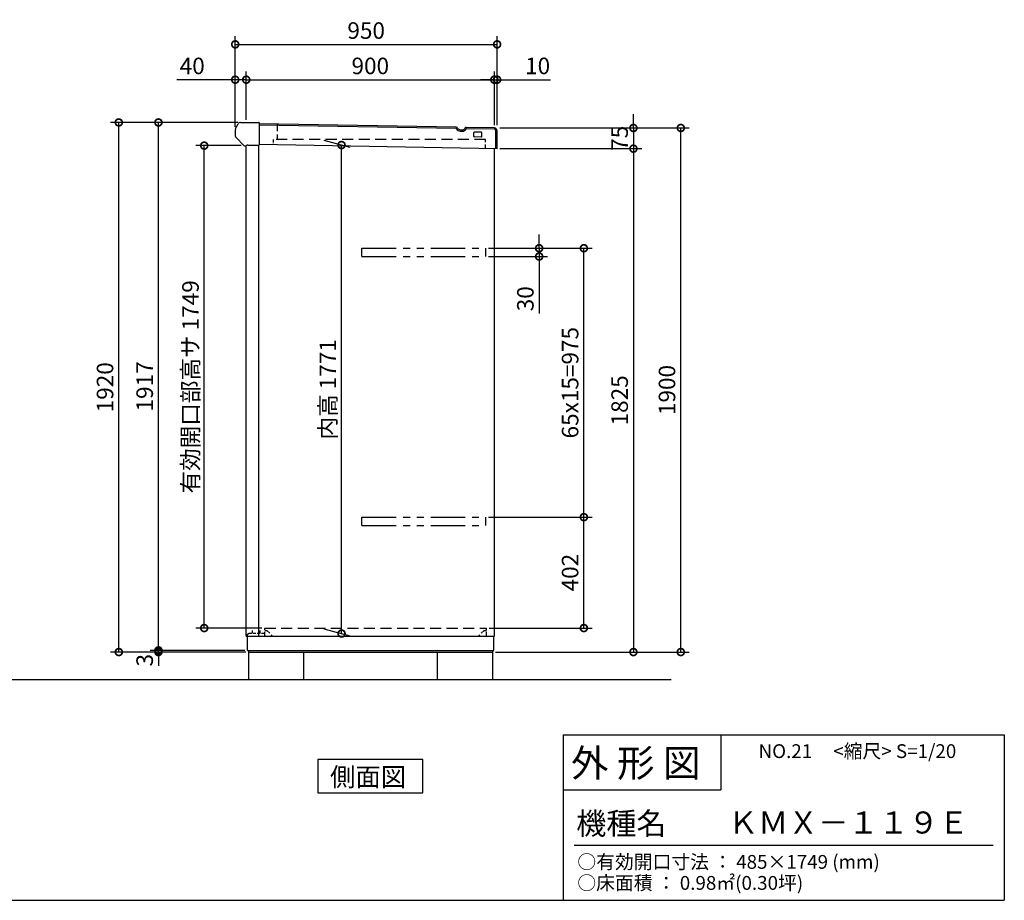
# Model space of a CAD drawing. Extents: x 70 to 8154, y 0 to 5536.
# Drawn here: x 4582 to 8154, y 0 to 3193 of the extents above; entities that cross this region are included whole.
import ezdxf

# ---------------------------------------------------------------- set-up
doc = ezdxf.new("R2010")
doc.units = 0
doc.header["$LTSCALE"] = 20
doc.header["$PDMODE"] = 3
doc.header["$PDSIZE"] = 2
doc.linetypes.add('HIDDEN', pattern=[0.375, 0.25, -0.125])
doc.linetypes.add('PHANTOM', pattern=[2.5, 1.25, -0.25, 0.25, -0.25, 0.25, -0.25])
doc.layers.get('0').update_dxf_attribs({"linetype": 'CONTINUOUS'})
doc.layers.get('DEFPOINTS').update_dxf_attribs({"linetype": 'CONTINUOUS'})
for name, color, linetype in [('仕様書枠', 230, 'CONTINUOUS'), ('寸法', 4, 'CONTINUOUS'), ('想像線', 6, 'PHANTOM'), ('文字', 7, 'CONTINUOUS'), ('点線', 2, 'HIDDEN'), ('細線', 5, 'CONTINUOUS'), ('部品1', 7, 'CONTINUOUS'), ('Ｇ．Ｌ', 30, 'CONTINUOUS')]:
    doc.layers.add(name, color=color, linetype=linetype)
doc.styles.add('STYLE1', font='isocp.shx', dxfattribs={"bigfont": 'bigfont.shx'})
doc.styles.add('STYLE2', font='MS PGothic.ttf')
doc.dimstyles.new('INABA_S20G', dxfattribs={"dimscale": 20, "dimtxt": 3, "dimasz": 2.5, "dimexe": 1.5, "dimexo": 0.5, "dimgap": 1, "dimtad": 3, "dimdec": 1, "dimdsep": 46, "dimtxsty": 'STYLE1', "dimblk1": 'DOTSMALL', "dimblk2": 'DOTSMALL', "dimsah": 1, "dimcen": 0, "dimclrt": 7, "dimadec": 0, "dimazin": 0, "dimtfac": 1, "dimtix": 1, "dimtmove": 0, "dimatfit": 3, "dimldrblk": 'DOTSMALL', "dimfxl": 1, "dimtolj": 1, "dimarcsym": 0})

# ---------------------------------------------------------------- blocks, each defined once
blk = doc.blocks.new('_DOTSMALL')
at = {"color": 0, "linetype": 'ByBlock', "ltscale": 50, "const_width": 0.5}
blk.add_lwpolyline([(-0.0625, 0, 1), (0.0625, 0, 1)], format="xyb", close=True, dxfattribs=at)
blk = doc.blocks.new('*D12')
at = {"color": 0, "linetype": 'ByBlock', "ltscale": 50}
for p, q in [((9096.6, 1303.4), (9096.6, 1504.8)), ((9136.6, 1329.8), (9136.6, 1504.8)), ((9096.6, 1474.8), (8884.6, 1474.8)), ((9136.6, 1474.8), (9096.6, 1474.8))]:
    blk.add_line(p, q, dxfattribs=at)
at = {"layer": 'DEFPOINTS', "color": 0, "linetype": 'ByBlock', "ltscale": 50}
for p in [(9136.6, 1474.8), (9096.6, 1293.4), (9136.6, 1319.8)]:
    blk.add_point(p, dxfattribs=at)
at = {"color": 0, "linetype": 'ByBlock', "ltscale": 50, "xscale": 50, "yscale": 50, "zscale": 50, "rotation": 180}
blk.add_blockref('_DOTSMALL', (9096.6, 1474.8), dxfattribs=at)
at = {"color": 0, "linetype": 'ByBlock', "ltscale": 50, "xscale": 50, "yscale": 50, "zscale": 50}
blk.add_blockref('_DOTSMALL', (9136.6, 1474.8), dxfattribs=at)
at = {"color": 7, "linetype": 'ByBlock', "ltscale": 50, "insert": (8940.6, 1524.8), "char_height": 60, "attachment_point": 5, "style": 'STYLE1'}
blk.add_mtext('\\A1;40', dxfattribs=at)
blk = doc.blocks.new('*D13')
at = {"color": 0, "linetype": 'ByBlock', "ltscale": 50}
for p, q in [((9136.6, 1329.8), (9136.6, 1504.8)), ((10036.6, 1309.9), (10036.6, 1504.8)), ((9136.6, 1474.8), (10036.6, 1474.8))]:
    blk.add_line(p, q, dxfattribs=at)
at = {"layer": 'DEFPOINTS', "color": 0, "linetype": 'ByBlock', "ltscale": 50}
for p in [(10036.6, 1474.8), (9136.6, 1319.8), (10036.6, 1299.9)]:
    blk.add_point(p, dxfattribs=at)
at = {"color": 0, "linetype": 'ByBlock', "ltscale": 50, "xscale": 50, "yscale": 50, "zscale": 50, "rotation": 180}
blk.add_blockref('_DOTSMALL', (9136.6, 1474.8), dxfattribs=at)
at = {"color": 0, "linetype": 'ByBlock', "ltscale": 50, "xscale": 50, "yscale": 50, "zscale": 50}
blk.add_blockref('_DOTSMALL', (10036.6, 1474.8), dxfattribs=at)
at = {"color": 7, "linetype": 'ByBlock', "ltscale": 50, "insert": (9586.6, 1524.8), "char_height": 60, "attachment_point": 5, "style": 'STYLE1'}
blk.add_mtext('\\A1;900', dxfattribs=at)
blk = doc.blocks.new('*D14')
at = {"color": 0, "linetype": 'ByBlock', "ltscale": 50}
for p, q in [((10036.6, 1309.9), (10036.6, 1504.8)), ((10046.6, 1309.8), (10046.6, 1504.8)), ((10036.6, 1474.8), (9986.6, 1474.8)), ((10036.6, 1474.8), (10046.6, 1474.8)), ((10046.6, 1474.8), (10240.7, 1474.8))]:
    blk.add_line(p, q, dxfattribs=at)
at = {"layer": 'DEFPOINTS', "color": 0, "linetype": 'ByBlock', "ltscale": 50}
for p in [(10046.6, 1474.8), (10036.6, 1299.9), (10046.6, 1299.8)]:
    blk.add_point(p, dxfattribs=at)
at = {"color": 0, "linetype": 'ByBlock', "ltscale": 50, "xscale": 50, "yscale": 50, "zscale": 50}
blk.add_blockref('_DOTSMALL', (10036.6, 1474.8), dxfattribs=at)
at = {"color": 0, "linetype": 'ByBlock', "ltscale": 50, "xscale": 50, "yscale": 50, "zscale": 50, "rotation": 180}
blk.add_blockref('_DOTSMALL', (10046.6, 1474.8), dxfattribs=at)
at = {"color": 7, "linetype": 'ByBlock', "ltscale": 50, "insert": (10193.6, 1524.8), "char_height": 60, "attachment_point": 5, "style": 'STYLE1'}
blk.add_mtext('\\A1;10', dxfattribs=at)
blk = doc.blocks.new('*D15')
at = {"color": 0, "linetype": 'ByBlock', "ltscale": 50}
for p, q in [((9096.6, 1303.4), (9096.6, 1633)), ((10046.6, 1309.8), (10046.6, 1633)), ((9096.6, 1603), (10046.6, 1603))]:
    blk.add_line(p, q, dxfattribs=at)
at = {"layer": 'DEFPOINTS', "color": 0, "linetype": 'ByBlock', "ltscale": 50}
for p in [(10046.6, 1603), (9096.6, 1293.4), (10046.6, 1299.8)]:
    blk.add_point(p, dxfattribs=at)
at = {"color": 0, "linetype": 'ByBlock', "ltscale": 50, "xscale": 50, "yscale": 50, "zscale": 50, "rotation": 180}
blk.add_blockref('_DOTSMALL', (9096.6, 1603), dxfattribs=at)
at = {"color": 0, "linetype": 'ByBlock', "ltscale": 50, "xscale": 50, "yscale": 50, "zscale": 50}
blk.add_blockref('_DOTSMALL', (10046.6, 1603), dxfattribs=at)
at = {"color": 7, "linetype": 'ByBlock', "ltscale": 50, "insert": (9571.6, 1653), "char_height": 60, "attachment_point": 5, "style": 'STYLE1'}
blk.add_mtext('\\A1;950', dxfattribs=at)
blk = doc.blocks.new('*D16')
at = {"color": 0, "linetype": 'ByBlock', "ltscale": 50}
for p, q in [((10056.6, 1224.8), (10571.1, 1224.8)), ((10541.1, 1224.8), (10541.1, -600.2)), ((10040.6, -600.2), (10571.1, -600.2))]:
    blk.add_line(p, q, dxfattribs=at)
at = {"layer": 'DEFPOINTS', "color": 0, "linetype": 'ByBlock', "ltscale": 50}
for p in [(10046.6, 1224.8), (10030.6, -600.2), (10541.1, -600.2)]:
    blk.add_point(p, dxfattribs=at)
at = {"color": 0, "linetype": 'ByBlock', "ltscale": 50, "xscale": 50, "yscale": 50, "zscale": 50}
for p, rotation in [((10541.1, 1224.8), 90), ((10541.1, -600.2), 270)]:
    blk.add_blockref('_DOTSMALL', p, dxfattribs=dict(at, rotation=rotation))
at = {"color": 7, "linetype": 'ByBlock', "ltscale": 50, "insert": (10491.1, 312.3), "char_height": 60, "attachment_point": 5, "rotation": 90, "style": 'STYLE1'}
blk.add_mtext('\\A1;1825', dxfattribs=at)
blk = doc.blocks.new('*D17')
at = {"color": 0, "linetype": 'ByBlock', "ltscale": 50}
for p, q in [((10541.1, 1299.8), (10541.1, 1349.8)), ((10056.6, 1299.8), (10571.1, 1299.8)), ((10541.1, 1299.8), (10541.1, 1224.8)), ((10056.6, 1224.8), (10571.1, 1224.8)), ((10541.1, 1224.8), (10541.1, 1174.8))]:
    blk.add_line(p, q, dxfattribs=at)
at = {"layer": 'DEFPOINTS', "color": 0, "linetype": 'ByBlock', "ltscale": 50}
for p in [(10046.6, 1299.8), (10046.6, 1224.8), (10541.1, 1224.8)]:
    blk.add_point(p, dxfattribs=at)
at = {"color": 0, "linetype": 'ByBlock', "ltscale": 50, "xscale": 50, "yscale": 50, "zscale": 50}
for p, rotation in [((10541.1, 1299.8), 270), ((10541.1, 1224.8), 90)]:
    blk.add_blockref('_DOTSMALL', p, dxfattribs=dict(at, rotation=rotation))
at = {"color": 7, "linetype": 'ByBlock', "ltscale": 50, "insert": (10491.1, 1262.3), "char_height": 60, "attachment_point": 5, "rotation": 90, "style": 'STYLE1'}
blk.add_mtext('\\A1;75', dxfattribs=at)
blk = doc.blocks.new('*D18')
at = {"color": 0, "linetype": 'ByBlock', "ltscale": 50}
for p, q in [((10056.6, 1299.8), (10742.9, 1299.8)), ((10712.9, -600.2), (10712.9, 1299.8)), ((10040.6, -600.2), (10742.9, -600.2))]:
    blk.add_line(p, q, dxfattribs=at)
at = {"layer": 'DEFPOINTS', "color": 0, "linetype": 'ByBlock', "ltscale": 50}
for p in [(10046.6, 1299.8), (10712.9, 1299.8), (10030.6, -600.2)]:
    blk.add_point(p, dxfattribs=at)
at = {"color": 0, "linetype": 'ByBlock', "ltscale": 50, "xscale": 50, "yscale": 50, "zscale": 50}
for p, rotation in [((10712.9, 1299.8), 90), ((10712.9, -600.2), 270)]:
    blk.add_blockref('_DOTSMALL', p, dxfattribs=dict(at, rotation=rotation))
at = {"color": 7, "linetype": 'ByBlock', "ltscale": 50, "insert": (10662.9, 349.8), "char_height": 60, "attachment_point": 5, "rotation": 90, "style": 'STYLE1'}
blk.add_mtext('\\A1;1900', dxfattribs=at)
blk = doc.blocks.new('*D19')
at = {"color": 0, "linetype": 'ByBlock', "ltscale": 50}
for p, q in [((9106, 1319.8), (8644.2, 1319.8)), ((8674.2, -600.2), (8674.2, 1319.8)), ((9135.6, -600.2), (8644.2, -600.2))]:
    blk.add_line(p, q, dxfattribs=at)
at = {"layer": 'DEFPOINTS', "color": 0, "linetype": 'ByBlock', "ltscale": 50}
for p in [(8674.2, 1319.8), (9116, 1319.8), (9145.6, -600.2)]:
    blk.add_point(p, dxfattribs=at)
at = {"color": 0, "linetype": 'ByBlock', "ltscale": 50, "xscale": 50, "yscale": 50, "zscale": 50}
for p, rotation in [((8674.2, 1319.8), 90), ((8674.2, -600.2), 270)]:
    blk.add_blockref('_DOTSMALL', p, dxfattribs=dict(at, rotation=rotation))
at = {"color": 7, "linetype": 'ByBlock', "ltscale": 50, "insert": (8624.2, 359.8), "char_height": 60, "attachment_point": 5, "rotation": 90, "style": 'STYLE1'}
blk.add_mtext('\\A1;1920', dxfattribs=at)
blk = doc.blocks.new('*D20')
at = {"color": 0, "linetype": 'ByBlock', "ltscale": 50}
for p, q in [((9106, 1319.8), (8788, 1319.8)), ((8818, -594.2), (8818, 1319.8))]:
    blk.add_line(p, q, dxfattribs=at)
at = {"layer": 'DEFPOINTS', "color": 0, "linetype": 'ByBlock', "ltscale": 50}
for p in [(8818, 1319.8), (9116, 1319.8), (9141.6, -594.2)]:
    blk.add_point(p, dxfattribs=at)
at = {"color": 0, "linetype": 'ByBlock', "ltscale": 50, "xscale": 50, "yscale": 50, "zscale": 50}
for p, rotation in [((8818, 1319.8), 90), ((8818, -594.2), 270)]:
    blk.add_blockref('_DOTSMALL', p, dxfattribs=dict(at, rotation=rotation))
at = {"color": 7, "linetype": 'ByBlock', "ltscale": 50, "insert": (8768, 362.8), "char_height": 60, "attachment_point": 5, "rotation": 90, "style": 'STYLE1'}
blk.add_mtext('\\A1;1917', dxfattribs=at)
blk = doc.blocks.new('*D21')
at = {"color": 0, "linetype": 'ByBlock', "ltscale": 50}
for p, q in [((9118.6, 1235.8), (8954.1, 1235.8)), ((8984.1, -513.2), (8984.1, 1235.8)), ((9193.6, -513.2), (8954.1, -513.2))]:
    blk.add_line(p, q, dxfattribs=at)
at = {"layer": 'DEFPOINTS', "color": 0, "linetype": 'ByBlock', "ltscale": 50}
for p in [(8984.1, 1235.8), (9128.6, 1235.8), (9203.6, -513.2)]:
    blk.add_point(p, dxfattribs=at)
at = {"color": 0, "linetype": 'ByBlock', "ltscale": 50, "xscale": 50, "yscale": 50, "zscale": 50}
for p, rotation in [((8984.1, 1235.8), 90), ((8984.1, -513.2), 270)]:
    blk.add_blockref('_DOTSMALL', p, dxfattribs=dict(at, rotation=rotation))
at = {"color": 7, "linetype": 'ByBlock', "ltscale": 50, "insert": (8934.1, 361.3), "char_height": 60, "attachment_point": 5, "rotation": 90, "style": 'STYLE1'}
blk.add_mtext('\\A1;有効開口部高サ 1749', dxfattribs=at)
blk = doc.blocks.new('*D22')
at = {"color": 0, "linetype": 'ByBlock', "ltscale": 50}
for p, q in [((9418.2, 1255.1), (9512.3, 1229.9)), ((9482.3, -533.1), (9482.3, 1237.9)), ((9418.2, -515.9), (9512.3, -541.1))]:
    blk.add_line(p, q, dxfattribs=at)
at = {"layer": 'DEFPOINTS', "color": 0, "linetype": 'ByBlock', "ltscale": 50}
for p in [(9408.2, 1257.8), (9482.3, 1237.9), (9408.2, -513.2)]:
    blk.add_point(p, dxfattribs=at)
at = {"color": 0, "linetype": 'ByBlock', "ltscale": 50, "xscale": 50, "yscale": 50, "zscale": 50}
for p, rotation in [((9482.3, 1237.9), 90), ((9482.3, -533.1), 270)]:
    blk.add_blockref('_DOTSMALL', p, dxfattribs=dict(at, rotation=rotation))
at = {"color": 7, "linetype": 'ByBlock', "ltscale": 50, "insert": (9432.3, 352.4), "char_height": 60, "attachment_point": 5, "rotation": 90, "style": 'STYLE1'}
blk.add_mtext('\\A1;内高 1771', dxfattribs=at)
blk = doc.blocks.new('*D23')
at = {"color": 0, "linetype": 'ByBlock', "ltscale": 50}
for p, q in [((10015.6, -111.2), (10391.4, -111.2)), ((10361.4, -513.2), (10361.4, -111.2)), ((10017.6, -513.2), (10391.4, -513.2))]:
    blk.add_line(p, q, dxfattribs=at)
at = {"layer": 'DEFPOINTS', "color": 0, "linetype": 'ByBlock', "ltscale": 50}
for p in [(10005.6, -111.2), (10361.4, -111.2), (10007.6, -513.2)]:
    blk.add_point(p, dxfattribs=at)
at = {"color": 0, "linetype": 'ByBlock', "ltscale": 50, "xscale": 50, "yscale": 50, "zscale": 50}
for p, rotation in [((10361.4, -111.2), 90), ((10361.4, -513.2), 270)]:
    blk.add_blockref('_DOTSMALL', p, dxfattribs=dict(at, rotation=rotation))
at = {"color": 7, "linetype": 'ByBlock', "ltscale": 50, "insert": (10311.4, -312.2), "char_height": 60, "attachment_point": 5, "rotation": 90, "style": 'STYLE1'}
blk.add_mtext('\\A1;402', dxfattribs=at)
blk = doc.blocks.new('*D24')
at = {"color": 0, "linetype": 'ByBlock', "ltscale": 50}
for p, q in [((8818, -594.2), (8818, -544.2)), ((9131.6, -594.2), (8788, -594.2)), ((9135.6, -600.2), (8788, -600.2)), ((8818, -600.2), (8818, -594.2)), ((8818, -600.2), (8818, -594.2)), ((8818, -600.2), (8818, -650.2))]:
    blk.add_line(p, q, dxfattribs=at)
at = {"layer": 'DEFPOINTS', "color": 0, "linetype": 'ByBlock', "ltscale": 50}
for p in [(8818, -594.2), (9141.6, -594.2), (9145.6, -600.2)]:
    blk.add_point(p, dxfattribs=at)
at = {"color": 0, "linetype": 'ByBlock', "ltscale": 50, "xscale": 50, "yscale": 50, "zscale": 50}
for p, rotation in [((8818, -594.2), 270), ((8818, -600.2), 90)]:
    blk.add_blockref('_DOTSMALL', p, dxfattribs=dict(at, rotation=rotation))
at = {"color": 7, "linetype": 'ByBlock', "ltscale": 50, "insert": (8768, -629.8), "char_height": 60, "attachment_point": 5, "rotation": 90, "style": 'STYLE1'}
blk.add_mtext('\\A1;3', dxfattribs=at)
blk = doc.blocks.new('*D25')
at = {"color": 0, "linetype": 'ByBlock', "ltscale": 50}
for p, q in [((10015.6, 863.8), (10391.4, 863.8)), ((10361.4, -111.2), (10361.4, 863.8))]:
    blk.add_line(p, q, dxfattribs=at)
at = {"layer": 'DEFPOINTS', "color": 0, "linetype": 'ByBlock', "ltscale": 50}
for p in [(10005.6, 863.8), (10361.4, 863.8), (10005.6, -111.2)]:
    blk.add_point(p, dxfattribs=at)
at = {"color": 0, "linetype": 'ByBlock', "ltscale": 50, "xscale": 50, "yscale": 50, "zscale": 50}
for p, rotation in [((10361.4, 863.8), 90), ((10361.4, -111.2), 270)]:
    blk.add_blockref('_DOTSMALL', p, dxfattribs=dict(at, rotation=rotation))
at = {"color": 7, "linetype": 'ByBlock', "ltscale": 50, "insert": (10311.4, 376.3), "char_height": 60, "attachment_point": 5, "rotation": 90, "style": 'STYLE1'}
blk.add_mtext('\\A1;65x15=975', dxfattribs=at)
blk = doc.blocks.new('*D26')
at = {"color": 0, "linetype": 'ByBlock', "ltscale": 50}
for p, q in [((10199.1, 863.8), (10199.1, 913.8)), ((10015.6, 863.8), (10229.1, 863.8)), ((10199.1, 863.8), (10199.1, 833.8)), ((10015.6, 833.8), (10229.1, 833.8)), ((10199.1, 833.8), (10199.1, 627.7))]:
    blk.add_line(p, q, dxfattribs=at)
at = {"layer": 'DEFPOINTS', "color": 0, "linetype": 'ByBlock', "ltscale": 50}
for p in [(10005.6, 863.8), (10005.6, 833.8), (10199.1, 833.8)]:
    blk.add_point(p, dxfattribs=at)
at = {"color": 0, "linetype": 'ByBlock', "ltscale": 50, "xscale": 50, "yscale": 50, "zscale": 50}
for p, rotation in [((10199.1, 863.8), 270), ((10199.1, 833.8), 90)]:
    blk.add_blockref('_DOTSMALL', p, dxfattribs=dict(at, rotation=rotation))
at = {"color": 7, "linetype": 'ByBlock', "ltscale": 50, "insert": (10149.1, 680.7), "char_height": 60, "attachment_point": 5, "rotation": 90, "style": 'STYLE1'}
blk.add_mtext('\\A1;30', dxfattribs=at)

msp = doc.modelspace()

# ---------------------------------------------------------------- linework, layer by layer
at = {"layer": '仕様書枠', "linetype": 'Continuous', "ltscale": 50}
for p, q in [((6553.6, 600), (6553.6, 0)), ((7125.6, 600), (7125.6, 400))]:
    msp.add_line(p, q, dxfattribs=at)
at = {"layer": '仕様書枠', "ltscale": 50}
for p, q in [((6553.6, 600), (8153.6, 600)), ((8153.6, 600), (8153.6, 0)), ((6553.6, 400), (7125.6, 400)), ((70, 0), (8153.6, 0))]:
    msp.add_line(p, q, dxfattribs=at)
at = {"layer": '想像線', "ltscale": 5}
for p, q in [((5822.6, 2364), (6272.6, 2364)), ((5822.6, 2334), (6272.6, 2334)), ((5822.6, 1389), (6272.6, 1389)), ((5822.6, 1359), (6272.6, 1359))]:
    msp.add_line(p, q, dxfattribs=at)
at = {"layer": '想像線', "ltscale": 8}
for p, q in [((5822.6, 2334), (5822.6, 2364)), ((6272.6, 2334), (6272.6, 2364)), ((5822.6, 1359), (5822.6, 1389)), ((6272.6, 1359), (6272.6, 1389))]:
    msp.add_line(p, q, dxfattribs=at)
at = {"layer": '文字', "color": 7, "ltscale": 50}
msp.add_line((6593.6, 200), (8113.6, 200), dxfattribs=at)
at = {"layer": '点線', "ltscale": 5}
msp.add_line((5515.6, 2813.86), (5515.6, 2758), dxfattribs=at)
at = {"layer": '点線', "ltscale": 8}
for p, q in [((6271.6, 2758), (5500.6, 2758)), ((5470.6, 987), (6274.6, 987))]:
    msp.add_line(p, q, dxfattribs=at)
at = {"layer": '点線', "ltscale": 2}
for p, q in [((5500.6, 2758), (5500.6, 2739.12)), ((5413.6, 968), (5470.6, 968)), ((5470.6, 978.5), (5478.6, 978.5)), ((6266.6, 978.5), (6274.6, 978.5))]:
    msp.add_line(p, q, dxfattribs=at)
at = {"layer": '点線', "ltscale": 3}
for p, q in [((6271.6, 2725.72), (6271.6, 2758)), ((5408.6, 965), (5413.6, 968)), ((5408.6, 958), (5408.6, 965)), ((5426.1, 968), (5426.1, 978.5)), ((5454.1, 968), (5454.1, 978.5)), ((5470.6, 958), (5470.6, 987)), ((5478.6, 978.5), (5499.1, 958)), ((6266.6, 978.5), (6246.1, 958)), ((6274.6, 958), (6274.6, 987))]:
    msp.add_line(p, q, dxfattribs=at)
at = {"layer": '細線', "ltscale": 50}
for p, q in [((6165.19, 2797.58), (5450.1, 2810)), ((6180.17, 2788.62), (6186.86, 2788.5)), ((6303.69, 2795.17), (6202.11, 2796.94)), ((6308.6, 2725.09), (6308.6, 2790.17)), ((6229.6, 2769.41), (6229.6, 2783.41)), ((6255.57, 2767), (6231.57, 2767.41)), ((6255.63, 2785), (6231.63, 2785.41)), ((6257.6, 2768.99), (6257.6, 2783))]:
    msp.add_line(p, q, dxfattribs=at)
for centre, radius, start, end in [((6165.18, 2796.58), 1, 29.19824, 88.99474), ((6180.45, 2805.11), 16.5, 209.19442, 269.00521), ((6187.13, 2805), 16.5, 269.00494, 328.81573), ((6202.1, 2795.94), 1, 89.01088, 148.81356), ((6303.6, 2790.17), 5, 0, 89.00481), ((6231.6, 2783.41), 2, 89.0162, 180), ((6231.6, 2769.41), 2, 180, 269.0162), ((6255.6, 2768.99), 2, 269.0162, 0), ((6255.6, 2783), 2, 0, 89.0162)]:
    msp.add_arc(centre, radius, start, end, dxfattribs=at)
at = {"layer": '部品1'}
for p, q in [((5363.6, 2793.67), (5363.6, 2772.07)), ((5364.94, 2798.67), (5374.37, 2815)), ((5383.03, 2820), (5449.1, 2820)), ((5450.1, 2819), (5450.1, 2739.09)), ((5450.1, 2786.9), (5450.1, 2786.9)), ((5366.53, 2765), (5395.06, 2736.46)), ((5398.6, 2735), (5403.6, 2735)), ((5409.21, 2738.09), (5449.1, 2738.09)), ((6044.47, 509.95), (5662.73, 509.95)), ((5662.73, 509.95), (5662.73, 390)), ((6044.47, 390), (6044.47, 509.95)), ((5662.73, 390), (6044.47, 390))]:
    msp.add_line(p, q, dxfattribs=at)
at = {"layer": '部品1', "ltscale": 2}
for p, q in [((6165.28, 2802.58), (5450.1, 2815)), ((6180.25, 2793.61), (6186.95, 2793.5)), ((6303.77, 2800.17), (6202.2, 2801.94))]:
    msp.add_line(p, q, dxfattribs=at)
at = {"layer": '部品1', "ltscale": 50}
for p, q in [((6313.6, 2725), (6313.6, 2790.17)), ((5403.6, 958), (5403.6, 2735)), ((5448.6, 958), (5448.6, 2738.09)), ((6313.6, 2725), (5450.1, 2740)), ((6303.6, 958), (6303.6, 2725.17)), ((5403.6, 958), (6303.6, 958)), ((5408.6, 906), (5408.6, 958)), ((6301.6, 906), (6301.6, 958)), ((5408.6, 906), (6301.6, 906)), ((5412.6, 900), (5412.6, 906)), ((5412.6, 900), (6297.6, 900)), ((5412.6, 800), (5412.6, 900)), ((5612.6, 800), (5612.6, 900)), ((6097.6, 800), (6097.6, 900)), ((6297.6, 800), (6297.6, 906))]:
    msp.add_line(p, q, dxfattribs=at)
at = {"layer": '部品1'}
for centre, radius, start, end in [((5373.6, 2793.67), 10, 150, 180), ((5383.03, 2810), 10, 90, 150), ((5449.1, 2819), 1, 360, 90), ((5373.6, 2772.07), 10, 180, 225), ((5398.6, 2740), 5, 225, 270), ((5408.83, 2732.14), 5.96, 86.32613, 151.33579), ((5449.1, 2739.09), 1, 270, 0)]:
    msp.add_arc(centre, radius, start, end, dxfattribs=at)
at = {"layer": '部品1', "ltscale": 2}
for centre, radius, start, end in [((6165.18, 2796.58), 6, 29.19824, 88.99474), ((6180.45, 2805.11), 11.5, 209.19442, 269.00521), ((6187.13, 2805), 11.5, 269.00494, 328.81573), ((6202.1, 2795.94), 6, 89.01088, 148.81356), ((6303.6, 2790.17), 10, 0, 89.00481)]:
    msp.add_arc(centre, radius, start, end, dxfattribs=at)
at = {"layer": 'Ｇ．Ｌ', "ltscale": 50}
msp.add_line((1942.1, 800), (6945.57, 800), dxfattribs=at)

# ---------------------------------------------------------------- texts
at = {"layer": '文字', "color": 7, "ltscale": 50, "style": 'STYLE2'}
for s, height, p in [('NO.21     <縮尺> S=1/20', 50, (7262.07, 515.78)), ('外 形 図', 100, (6581.49, 447.55)), ('機種名', 80, (6600.72, 238.64)), ('ＫＭＸ－１１９Ｅ', 80, (7151.29, 241.95)), ('○有効開口寸法 ： 485×1749 (mm)', 50, (6604.7, 114.27)), ('○床面積 ： 0.98㎡(0.30坪) \u3000', 50, (6604.7, 38.05))]:
    msp.add_text(s, height=height, dxfattribs=at).set_placement(p)
at = {"layer": '部品1', "style": 'STYLE2'}
msp.add_text('側面図', height=67.5, dxfattribs=at).set_placement((5707.46, 413.5))

# ---------------------------------------------------------------- dimensions: what is measured, and where the dimension line sits
at = {"layer": '寸法', "ltscale": 50}
for base, p1, p2, picture, middle in [((6313.6, 3103.22), (5363.6, 2793.67), (6313.6, 2800), '*D15', (5838.6, 3153.22)), ((6303.6, 2975.02), (5403.6, 2820), (6303.6, 2800.17), '*D13', (5853.6, 3025.02))]:
    dim = msp.add_linear_dim(base=base, p1=p1, p2=p2, dimstyle='INABA_S20G', dxfattribs=at)
    dim.commit()
    dim.dimension.update_dxf_attribs({"geometry": picture, "text_midpoint": middle, "insert": (-3733.01, 1500.24)})
for base, p1, p2, picture, middle in [((5403.6, 2975.02), (5363.6, 2793.67), (5403.6, 2820), '*D12', (5207.58, 2975.02)), ((6313.6, 2975.02), (6303.6, 2800.17), (6313.6, 2800), '*D14', (6460.62, 2975.02))]:
    dim = msp.add_linear_dim(base=base, p1=p1, p2=p2, dimstyle='INABA_S20G', dxfattribs=at)
    dim.commit()
    dim.dimension.update_dxf_attribs({"geometry": picture, "text_midpoint": middle, "dimtype": 160, "insert": (-3733.01, 1500.24)})
for base, p1, p2, picture, middle in [((4941.17, 2820), (5412.6, 900), (5383.03, 2820), '*D19', (4891.15, 1860)), ((6979.91, 2800), (6297.6, 900), (6313.6, 2800), '*D18', (6929.91, 1850)), ((6628.43, 1389), (6274.6, 987), (6272.6, 1389), '*D23', (6578.42, 1188))]:
    dim = msp.add_linear_dim(base=base, p1=p1, p2=p2, angle=90, dimstyle='INABA_S20G', dxfattribs=at)
    dim.commit()
    dim.dimension.update_dxf_attribs({"geometry": picture, "text_midpoint": middle, "insert": (-3733.01, 1500.24)})
for base, p1, p2, text, picture, middle in [((5084.96, 2820), (5408.6, 906), (5383.03, 2820), '1917', '*D20', (5034.96, 1863)), ((6628.43, 2364), (6272.6, 1389), (6272.6, 2364), '65x15=<>', '*D25', (6578.43, 1876.5))]:
    dim = msp.add_linear_dim(base=base, p1=p1, p2=p2, angle=90, text=text, dimstyle='INABA_S20G', override={"dimse1": 1, "dimtmove": 1}, dxfattribs=at)
    dim.commit()
    dim.dimension.update_dxf_attribs({"geometry": picture, "text_midpoint": middle, "insert": (-3733.01, 1500.24)})
for base, p1, p2, picture, middle in [((6808.06, 2725), (6313.6, 2800), (6313.6, 2725), '*D17', (6758.06, 2762.5)), ((6808.06, 900), (6313.6, 2725), (6297.6, 900), '*D16', (6758.05, 1812.5))]:
    dim = msp.add_linear_dim(base=base, p1=p1, p2=p2, angle=90, dimstyle='INABA_S20G', override={"dimtmove": 2}, dxfattribs=at)
    dim.commit()
    dim.dimension.update_dxf_attribs({"geometry": picture, "text_midpoint": middle, "insert": (-3733.01, 1500.24)})
for base, p1, p2, text, picture, middle in [((5251.08, 2736), (5470.6, 987), (5395.6, 2736), '有効開口部高サ <>', '*D21', (5201.08, 1861.5)), ((5749.29, 2738.14), (5675.16, 987), (5675.16, 2758), '内高 <>', '*D22', (5699.29, 1852.64))]:
    dim = msp.add_linear_dim(base=base, p1=p1, p2=p2, angle=90, text=text, dimstyle='INABA_S20G', dxfattribs=at)
    dim.commit()
    dim.dimension.update_dxf_attribs({"geometry": picture, "text_midpoint": middle, "insert": (-3733.01, 1500.24)})
dim = msp.add_linear_dim(base=(6466.09, 2334), p1=(6272.6, 2364), p2=(6272.6, 2334), angle=90, dimstyle='INABA_S20G', dxfattribs=at)
dim.commit()
dim.dimension.update_dxf_attribs({"geometry": '*D26', "text_midpoint": (6466.09, 2180.98), "dimtype": 160, "insert": (-3733.01, 1500.24)})
dim = msp.add_linear_dim(base=(5084.96, 906), p1=(5412.6, 900), p2=(5408.6, 906), angle=90, text='3', dimstyle='INABA_S20G', override={"dimtmove": 2}, dxfattribs=at)
dim.commit()
dim.dimension.update_dxf_attribs({"geometry": '*D24', "text_midpoint": (5034.96, 870.42), "dimtype": 160, "insert": (-3733.01, 1500.24)})

doc.saveas('drawing.dxf')
